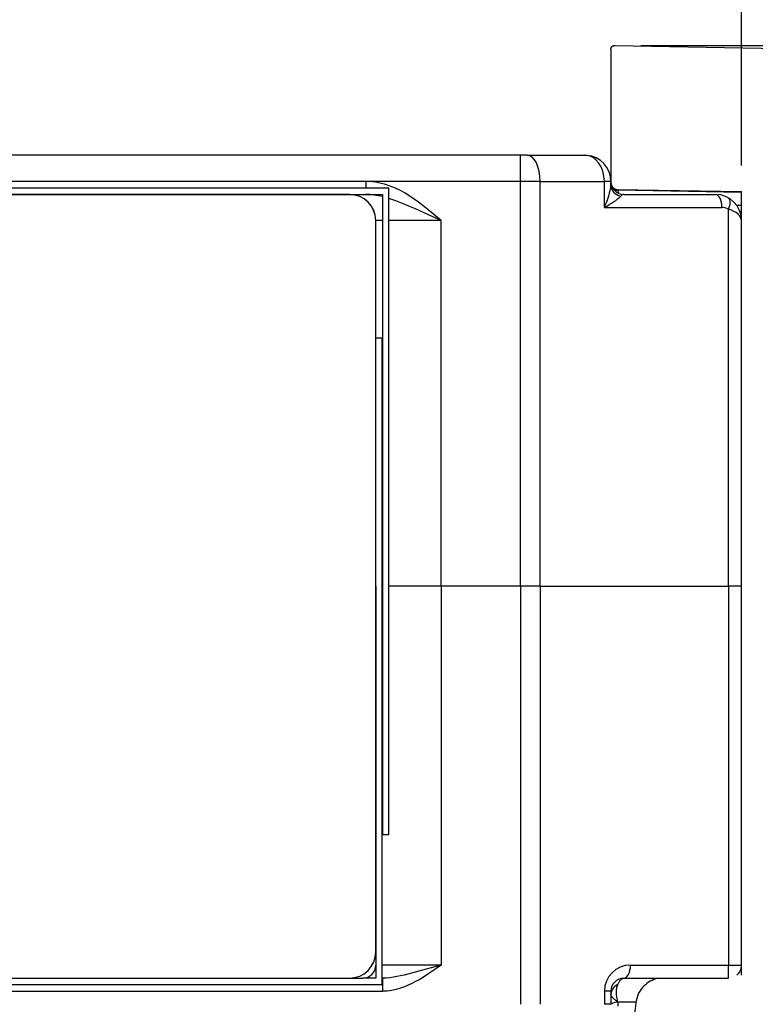
# Model space of a CAD drawing. Units: inches. Extents: x -218 to 811, y -66 to 375.
# Drawn here: x 687 to 744, y -18 to 57 of the extents above; entities that cross this region are included whole.
import ezdxf

# ---------------------------------------------------------------- set-up
doc = ezdxf.new("R2010")
doc.units = ezdxf.units.IN
doc.header["$MEASUREMENT"] = 0
doc.layers.add('Layer 1', color=7, linetype='Continuous')

msp = doc.modelspace()

# ---------------------------------------------------------------- linework, layer by layer
at = {"layer": 'Layer 1', "lineweight": 25}
for points in [[(742.669, 45.784), (742.669, 86.67)], [(732.67, 54.65), (732.67, 54.682), (732.673, 54.711), (732.678, 54.743), (732.681, 54.757), (732.684, 54.773), (732.691, 54.787), (732.694, 54.801), (732.701, 54.815), (732.708, 54.829), (732.716, 54.842), (732.723, 54.854), (732.733, 54.867), (732.744, 54.878), (732.753, 54.889), (732.764, 54.898), (732.777, 54.906), (732.791, 54.915), (732.803, 54.921), (732.818, 54.928), (732.832, 54.934), (732.847, 54.939), (732.861, 54.942), (732.877, 54.947), (732.891, 54.948), (732.907, 54.951), (732.938, 54.954), (732.97, 54.954)], [(732.67, 54.65), (732.67, 44.558)], [(732.971, 54.954), (732.976, 54.954)], [(732.976, 54.954), (763.739, 54.408)], [(734.969, 54.955), (790.109, 54.955)], [(734.97, 54.953), (809.113, 54.953)], [(725.759, 46.558), (88.905, 46.558)], [(725.758, 44.558), (725.758, 46.558)], [(726.258, 46.558), (725.758, 46.558)], [(726.258, 46.558), (730.669, 46.558)], [(730.67, 46.557), (730.824, 46.552)], [(713.926, 44.558), (537.175, 44.558)], [(713.926, 44.558), (713.926, 44.058)], [(719.67, 41.558), (719.114, 42.036), (718.543, 42.513), (717.939, 42.98), (717.619, 43.209), (717.287, 43.43), (716.937, 43.645), (716.569, 43.849), (716.178, 44.037), (715.769, 44.205), (715.337, 44.347), (714.883, 44.46), (714.651, 44.501), (714.413, 44.532), (714.172, 44.551), (713.926, 44.557)], [(725.758, 44.557), (713.926, 44.557)], [(727.259, 44.557), (725.758, 44.557)], [(725.758, 13.559), (725.758, 44.557)], [(727.259, 44.557), (732.169, 44.557)], [(727.259, 13.559), (727.259, 44.557)], [(732.169, 42.558), (732.169, 44.557)], [(732.67, 44.558), (732.17, 44.558)], [(732.67, 44.29), (732.67, 44.558)], [(75.406, 44.058), (715.68, 44.058)], [(715.68, -5.441), (715.68, 44.058)], [(732.17, 42.557), (732.263, 42.78), (732.351, 43.001), (732.429, 43.222), (732.501, 43.443), (732.564, 43.663), (732.619, 43.879), (732.638, 43.986), (732.655, 44.091), (732.666, 44.193), (732.67, 44.29)], [(733.161, 43.95), (742.67, 43.783)], [(733.162, 43.949), (733.162, 43.882)], [(733.162, 43.882), (733.201, 43.882)], [(742.669, 43.717), (733.201, 43.882)], [(742.67, -16.212), (742.67, 43.783)], [(712.67, 43.558), (77.906, 43.558)], [(77.906, 43.557), (712.67, 43.557)], [(712.67, 43.558), (715.18, 43.558)], [(715.18, 43.558), (715.18, -5.441)], [(719.67, 41.557), (718.7, 42.004), (717.712, 42.453), (717.212, 42.671), (716.709, 42.879), (716.198, 43.075), (715.682, 43.251)], [(732.169, 42.558), (732.357, 42.667), (732.538, 42.777), (732.712, 42.887), (732.878, 42.997), (733.038, 43.106), (733.113, 43.161), (733.185, 43.216), (733.252, 43.269), (733.317, 43.323), (733.372, 43.374), (733.397, 43.4), (733.42, 43.425)], [(733.67, 43.559), (740.67, 43.559)], [(732.169, 42.558), (741.169, 42.558)], [(741.67, 13.559), (741.67, 42.423)], [(742.669, 42.718), (742.294, 42.724)], [(742.669, 42.213), (742.559, 42.214)], [(714.67, 13.56), (714.67, 41.558)], [(715.18, 41.558), (714.67, 41.558)], [(714.671, -14.44), (714.671, 41.558)], [(719.67, 41.558), (715.681, 41.558)], [(719.67, 13.559), (719.67, 41.558)], [(742.669, 42.202), (742.563, 42.205)], [(742.669, 42.203), (742.563, 42.205)], [(742.669, 42.061), (742.605, 42.062)], [(742.669, 42.051), (742.606, 42.053)], [(742.669, 42.051), (742.606, 42.053)], [(742.669, 41.91), (742.638, 41.91)], [(742.669, 41.901), (742.639, 41.901)], [(742.669, 41.901), (742.639, 41.901)], [(715.171, 32.558), (714.671, 32.558)], [(715.171, -16.941), (715.171, 32.558)], [(714.671, 13.559), (714.671, -15.44)], [(715.18, 13.559), (715.17, 13.559)], [(715.18, 13.56), (715.171, 13.56)], [(719.67, 13.559), (715.681, 13.559)], [(719.67, 13.56), (715.682, 13.56)], [(725.758, 13.56), (719.67, 13.56)], [(719.67, 13.559), (719.67, -15.44)], [(725.759, 13.559), (719.671, 13.559)], [(727.259, 13.56), (725.758, 13.56)], [(725.759, 13.559), (725.759, -16.44)], [(727.259, 13.559), (725.759, 13.559)], [(727.259, 13.56), (741.67, 13.56)], [(727.259, 13.559), (727.259, -16.44)], [(727.259, 13.559), (741.67, 13.559)], [(741.669, 13.558), (741.669, -15.441)], [(742.669, 13.56), (741.67, 13.56)], [(742.669, 13.559), (741.67, 13.559)], [(715.18, -5.441), (715.68, -5.441)], [(714.671, -14.44), (714.671, -16.441)], [(719.67, -15.441), (715.17, -15.441)], [(719.67, -15.44), (719.206, -15.766), (718.733, -16.089), (718.24, -16.404), (717.985, -16.556), (717.72, -16.705), (717.447, -16.845), (717.163, -16.978), (716.867, -17.101), (716.558, -17.21), (716.237, -17.303), (715.903, -17.375), (715.556, -17.424), (715.199, -17.441)], [(719.67, -15.441), (718.529, -15.762), (717.409, -16.065), (716.853, -16.203), (716.296, -16.322), (716.02, -16.369), (715.743, -16.407), (715.47, -16.432), (715.199, -16.44)], [(734.17, -15.441), (741.669, -15.441)], [(741.67, -15.441), (742.669, -15.441)], [(741.671, -16.44), (741.671, -15.441)], [(77.906, -16.441), (712.67, -16.441)], [(712.676, -16.44), (713.67, -16.44)], [(714.67, -16.44), (713.672, -16.44)], [(714.671, -16.441), (713.672, -16.441)], [(715.199, -16.44), (715.17, -16.44)], [(715.199, -16.44), (715.199, -17.44)], [(725.759, -16.44), (725.759, -18.441)], [(727.259, -16.44), (727.259, -18.441)], [(733.201, -16.932), (733.226, -16.875), (733.251, -16.824), (733.278, -16.773), (733.304, -16.726), (733.333, -16.682), (733.361, -16.642), (733.391, -16.604), (733.42, -16.571), (733.449, -16.541), (733.48, -16.515), (733.511, -16.493), (733.527, -16.482), (733.543, -16.474), (733.558, -16.466), (733.574, -16.46), (733.59, -16.454), (733.605, -16.449), (733.621, -16.446), (733.638, -16.443), (733.654, -16.441), (733.67, -16.439)], [(733.67, -16.439), (741.67, -16.439)], [(736.242, -16.439), (736.099, -16.488), (735.96, -16.545), (735.823, -16.607), (735.688, -16.678), (735.558, -16.758), (735.433, -16.844), (735.314, -16.94), (735.199, -17.042), (735.093, -17.154), (734.992, -17.274), (734.9, -17.401), (734.82, -17.537), (734.782, -17.608), (734.751, -17.681), (734.719, -17.756), (734.694, -17.832), (734.669, -17.91), (734.652, -17.989), (734.636, -18.07), (734.625, -18.152)], [(715.171, -16.941), (75.406, -16.941)], [(733.209, -18.266), (733.184, -18.175), (733.163, -18.086), (733.144, -17.995), (733.127, -17.905), (733.115, -17.816), (733.105, -17.728), (733.099, -17.64), (733.096, -17.554), (733.096, -17.47), (733.101, -17.386), (733.108, -17.305), (733.119, -17.227), (733.135, -17.148), (733.152, -17.073), (733.176, -17.001), (733.201, -16.932)], [(87.907, -17.44), (715.198, -17.44)], [(732.671, -17.44), (732.169, -17.44)], [(732.17, -17.44), (732.17, -18.44)], [(732.671, -17.44), (732.671, -18.44)], [(733.209, -18.267), (733.151, -18.224), (733.094, -18.185), (733.041, -18.144), (732.991, -18.105), (732.942, -18.066), (732.898, -18.027), (732.858, -17.987), (732.82, -17.951), (732.786, -17.912), (732.757, -17.878), (732.731, -17.843), (732.71, -17.809), (732.699, -17.791), (732.693, -17.776), (732.685, -17.759), (732.681, -17.743), (732.676, -17.73), (732.673, -17.715), (732.671, -17.701), (732.671, -17.686)], [(732.67, -18.44), (732.17, -18.44)], [(733.21, -18.265), (733.205, -18.43), (733.191, -18.593)], [(734.612, -18.265), (733.21, -18.265)], [(734.487, -19.385), (734.625, -18.152)]]:
    msp.add_lwpolyline(points, dxfattribs=at)
for points in [[(727.259, 44.558), (727.259, 45.662), (726.811, 46.558), (726.259, 46.558)], [(732.17, 44.558), (732.17, 45.662), (731.499, 46.558), (730.669, 46.558)], [(732.67, 44.558), (732.67, 45.602), (731.866, 46.471), (730.824, 46.552)], [(732.67, 44.558), (732.67, 44.006), (733.117, 43.558), (733.669, 43.558)], [(732.67, 44.29), (732.67, 43.882), (732.978, 43.526), (733.42, 43.425)], [(732.735, 44.2), (732.823, 44.048), (732.986, 43.952), (733.162, 43.949)], [(732.831, 44.012), (732.922, 43.93), (733.039, 43.883), (733.162, 43.882)], [(733.201, 43.881), (733.215, 43.801), (733.235, 43.723), (733.26, 43.646)], [(714.671, 41.558), (714.671, 42.663), (713.775, 43.558), (712.67, 43.558)], [(714.67, 41.558), (714.67, 42.662), (713.775, 43.557), (712.67, 43.557)], [(715.18, 43.39), (714.771, 43.497), (714.349, 43.553), (713.926, 43.559)], [(733.67, 43.558), (733.582, 43.558), (733.495, 43.512), (733.42, 43.425)], [(742.669, 41.558), (742.669, 42.662), (741.774, 43.559), (740.67, 43.559)], [(741.169, 42.557), (741.169, 43.111), (740.946, 43.558), (740.67, 43.558)], [(741.671, 42.424), (741.846, 42.832), (741.846, 43.188), (741.671, 43.29)], [(741.67, 42.423), (741.518, 42.511), (741.346, 42.558), (741.169, 42.558)], [(742.669, 41.558), (742.669, 41.915), (742.288, 42.245), (741.67, 42.423)], [(712.67, -16.441), (713.775, -16.441), (714.671, -15.545), (714.671, -14.44)], [(713.67, -16.44), (714.224, -16.44), (714.671, -15.992), (714.671, -15.44)], [(734.17, -15.441), (733.065, -15.441), (732.17, -16.336), (732.17, -17.44)], [(733.67, -16.44), (733.946, -16.44), (734.17, -15.993), (734.17, -15.441)], [(742.298, -16.218), (742.532, -16.029), (742.67, -15.743), (742.67, -15.441)], [(733.67, -16.44), (733.118, -16.44), (732.671, -16.888), (732.671, -17.44)], [(733.201, -16.932), (732.875, -17.08), (732.671, -17.37), (732.671, -17.686)], [(733.209, -18.266), (732.862, -18.313), (732.671, -18.376), (732.671, -18.44)]]:
    msp.add_open_spline(points, degree=3, dxfattribs=at)

doc.saveas('drawing.dxf')
